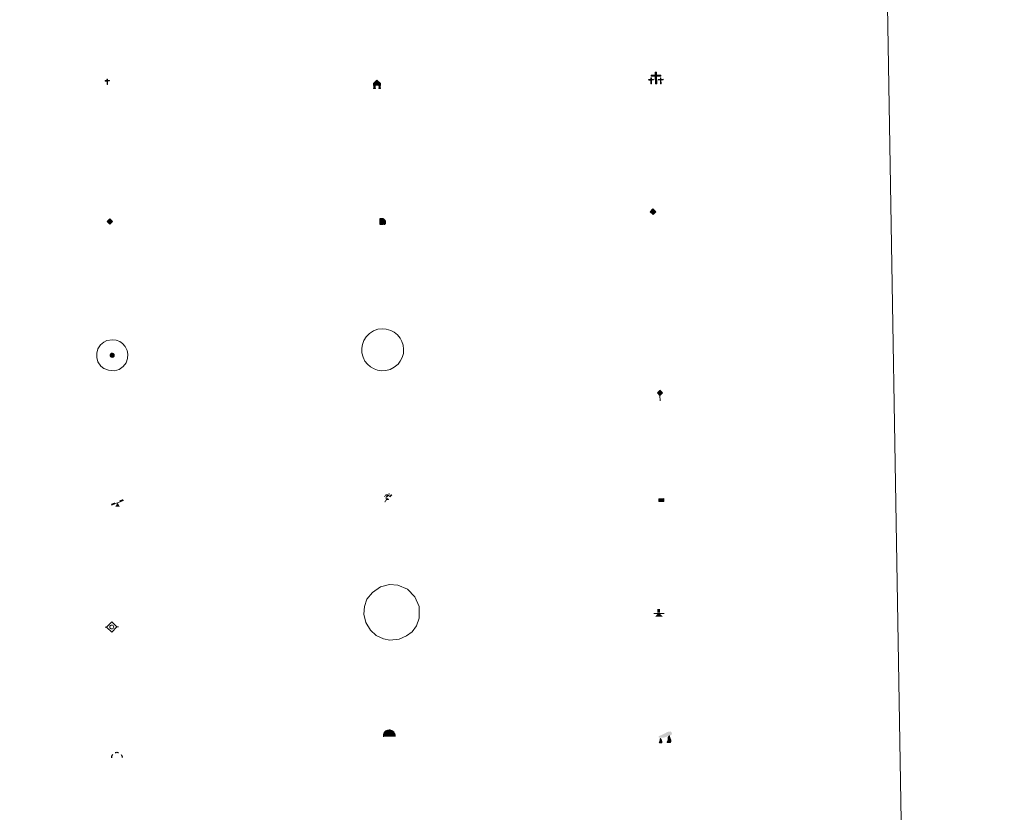
# Model space of a CAD drawing. Units: metres. Extents: x 613308 to 617812, y 4733597 to 4736641.
# Drawn here: x 613927 to 614108, y 4734781 to 4734927 of the extents above; entities that cross this region are included whole.
import ezdxf

# ---------------------------------------------------------------- set-up
doc = ezdxf.new("R2010")
doc.units = ezdxf.units.M
doc.header["$MEASUREMENT"] = 0
for name, color, linetype, lineweight in [('Carátula', 7, 'Continuous', 5), ('Level 13', 5, 'Continuous', 0), ('Level 15', 1, 'Continuous', 0), ('Level 19', 252, 'Continuous', 0), ('Level 21', 19, 'Continuous', 0), ('Level 24', 5, 'Continuous', 0), ('Level 29', 7, 'Continuous', 0), ('Level 34', 2, 'Continuous', 0), ('Level 36', 19, 'Continuous', 40), ('Level 63', 7, 'Continuous', 0)]:
    doc.layers.add(name, color=color, linetype=linetype, lineweight=lineweight)

# ---------------------------------------------------------------- blocks, each defined once
blk = doc.blocks.new('5CEMEN')
at = {"layer": 'Carátula', "color": 7, "linetype": 'Continuous', "lineweight": 5, "flags": 128}
for points in [[(-5.9, -6.3), (-5.9, -1.6), (-3.3, -1.6), (-3.3, -1), (-5.9, -1), (-5.9, 0.9), (-6.6, 0.9), (-6.6, -1), (-9.3, -1), (-9.3, -1.6), (-6.6, -1.6), (-6.6, -6.3), (-5.9, -6.3)], [(-6.6, -1.1), (-9.1, -1.1), (-9.1, -1.5), (-6.5, -1.5), (-6.5, -6.1), (-6.1, -6.1), (-6, -1.5), (-3.4, -1.5), (-3.4, -1.1), (-5.9, -1.1), (-6.1, -1), (-6, 0.8), (-6.5, 0.8), (-6.5, -1), (-6.6, -1.1)], [(0.4, -6.3), (0.4, 2.9), (5.7, 2.9), (5.7, 4.3), (0.4, 4.3), (0.4, 8), (-1.1, 8), (-1.1, 4.3), (-6.3, 4.3), (-6.3, 2.9), (-1.1, 2.9), (-1.1, -6.3), (0.4, -6.3)], [(-1.1, 4), (-6.1, 4), (-6.1, 3.2), (-0.8, 3.2), (-0.8, -6.1), (0.1, -6.1), (0.1, 3.2), (5.4, 3.2), (5.4, 4), (0.4, 4), (0.1, 4.3), (0.1, 7.7), (-0.8, 7.7), (-0.8, 4.3), (-1.1, 4)], [(5.7, -6.3), (5.7, -1.6), (8.4, -1.6), (8.4, -1), (5.7, -1), (5.7, 0.9), (5, 0.9), (5, -1), (2.4, -1), (2.4, -1.6), (5, -1.6), (5, -6.3), (5.7, -6.3)], [(5, -1.1), (2.5, -1.1), (2.5, -1.5), (5.1, -1.5), (5.1, -6.1), (5.6, -6.1), (5.6, -1.5), (8.2, -1.5), (8.2, -1.1), (5.7, -1.1), (5.6, -1), (5.6, 0.7), (5.1, 0.7), (5.1, -1), (5, -1.1)], [(-6.1, -6.1), (-6.5, -6.1), (-6.5, -5.7)], [(0.1, -6.1), (-0.8, -6.1), (-0.8, -5.2)], [(5.6, -6.1), (5.1, -6.1), (5.1, -5.7)]]:
    blk.add_lwpolyline(points, dxfattribs=at)
blk = doc.blocks.new('5GASO')
at = {"layer": 'Carátula', "linetype": 'Continuous', "lineweight": 5}
for color, points in [(33, [(0, -5.1), (-5.1, 0), (0, 5.1), (0.2, 2.5), (-0.3, 2.4), (-0.8, 2.2), (-1.2, 1.8), (-1.5, 1.3), (-1.7, 0.7), (-1.7, 0), (-1.7, -0.8), (-1.5, -1.4), (-1.2, -1.9), (-0.8, -2.3), (-0.3, -2.5), (0.3, -2.6)]), (250, [(0.3, -2.6), (-0.3, -2.5), (-0.8, -2.3), (-1.2, -1.9), (-1.5, -1.4), (-1.7, -0.8), (-1.7, 0), (-1.7, 0.7), (-1.5, 1.3), (-1.2, 1.8), (-0.8, 2.2), (-0.3, 2.4), (0.2, 2.5), (0.6, 2.5), (0.9, 2.4), (1.1, 2.3), (1.4, 2.1), (1.6, 1.9), (1.7, 1.6), (1.8, 1.3), (1.9, 1), (1.2, 0.8), (1, 1.2), (0.8, 1.4), (0.5, 1.6), (0.2, 1.6), (0, 1.6), (-0.3, 1.5), (-0.5, 1.4), (-0.7, 1.2), (-0.8, 1), (-0.9, 0.7), (-1, 0.4), (-1, 0), (-1, -0.4), (-0.9, -0.8), (-0.8, -1.1), (-0.6, -1.4), (-0.4, -1.5), (-0.2, -1.7), (0, -1.7), (0.2, -1.8), (0.5, -1.7), (0.8, -1.6), (1, -1.5), (1.3, -1.3), (1.3, -0.7), (0.2, -0.7), (0.2, 0.1), (2, 0.1), (2, -1.8), (1.7, -2.1), (1.3, -2.4), (0.8, -2.5)]), (33, [(0, -5.1), (0.3, -2.6), (0.8, -2.5), (1.3, -2.4), (1.7, -2.1), (2, -1.8), (2, 0.1), (0.2, 0.1), (0.2, -0.7), (1.3, -0.7), (1.3, -1.3), (1, -1.5), (0.8, -1.6), (0.5, -1.7), (0.2, -1.8), (0, -1.7), (-0.2, -1.7), (-0.4, -1.5), (-0.6, -1.4), (-0.8, -1.1), (-0.9, -0.8), (-1, -0.4), (-1, 0), (-1, 0.4), (-0.9, 0.7), (-0.8, 1), (-0.7, 1.2), (-0.5, 1.4), (-0.3, 1.5), (0, 1.6), (0.2, 1.6), (0.5, 1.6), (0.8, 1.4), (1, 1.2), (1.2, 0.8), (1.9, 1), (1.8, 1.3), (1.7, 1.6), (1.6, 1.9), (1.4, 2.1), (1.1, 2.3), (0.9, 2.4), (0.6, 2.5), (0.2, 2.5), (0, 5.1), (5.1, 0)])]:
    blk.add_hatch(color=color, dxfattribs=at).paths.add_polyline_path(points)
at = {"layer": 'Carátula', "color": 250, "linetype": 'Continuous', "lineweight": 5}
blk.add_3dface([(0, -5.1), (5.1, 0), (0, 5.1), (-5.1, 0)], dxfattribs=at)
blk = doc.blocks.new('5HITFE')
at = {"layer": 'Carátula', "linetype": 'Continuous', "lineweight": 5}
blk.add_hatch(color=2, dxfattribs=at).paths.add_polyline_path([(0, 9.5), (-4.8, 14.3), (0, 19), (0, 19.1), (4.7, 14.3)])
at = {"layer": 'Carátula', "color": 170, "linetype": 'Continuous', "lineweight": 5}
blk.add_line((0, 9.5), (-4.8, 14.3), dxfattribs=at)
at = {"layer": 'Carátula', "color": 250, "linetype": 'Continuous', "lineweight": 5}
blk.add_line((0, 9.5), (0, 0), dxfattribs=at)
at = {"layer": 'Carátula', "color": 250, "linetype": 'Continuous', "lineweight": 5, "flags": 128}
blk.add_lwpolyline([(0, 9.5), (4.7, 14.3), (0, 19.1), (0, 19), (-4.8, 14.3)], close=True, dxfattribs=at)
blk = doc.blocks.new('5HORRE')
at = {"layer": 'Carátula', "linetype": 'Continuous', "lineweight": 5, "extrusion": (0, 0, -1)}
blk.add_hatch(color=254, dxfattribs=at).paths.add_polyline_path([(6.1, -7.7), (3, -7.7), (3, -6.8), (3.6, -6.8), (3, -1.5), (-3.2, -1.5), (-3.9, -6.7), (-3.2, -6.8), (-3.2, -7.7), (-6.4, -7.7), (-6.3, -6.8), (-5.7, -6.7), (-6.4, 1.3), (-0.1, 7.9), (6.4, 1.4), (5.5, -6.7), (6.1, -6.8)])
at = {"layer": 'Carátula', "color": 252, "linetype": 'Continuous', "lineweight": 5, "flags": 128}
blk.add_lwpolyline([(-6.4, 1.4), (0.1, 7.9), (6.4, 1.3), (5.7, -6.7), (6.3, -6.8), (6.4, -7.7), (3.2, -7.7), (3.2, -6.8), (3.9, -6.7), (3.2, -1.5), (-3, -1.5), (-3.6, -6.8), (-3, -6.8), (-3, -7.7), (-6.1, -7.7), (-6.1, -6.8), (-5.5, -6.7)], close=True, dxfattribs=at)
blk = doc.blocks.new('5ROLEO')
at = {"layer": 'Carátula', "linetype": 'Continuous', "lineweight": 5}
for color, points in [(2, [(-0.2, -5.2), (-5.2, -0.1), (-0.2, 5), (0, 2.4), (-0.6, 2.3), (-1, 2.1), (-1.4, 1.8), (-1.7, 1.3), (-1.9, 0.6), (-1.9, -0.2), (-1.9, -0.8), (-1.8, -1.3), (-1.6, -1.7), (-1.4, -2.1), (-1.1, -2.4), (-0.8, -2.6), (-0.4, -2.7), (0, -2.7)]), (250, [(0, -2.7), (-0.4, -2.7), (-0.8, -2.6), (-1.1, -2.4), (-1.4, -2.1), (-1.6, -1.7), (-1.8, -1.3), (-1.9, -0.8), (-1.9, -0.2), (-1.9, 0.6), (-1.7, 1.3), (-1.4, 1.8), (-1, 2.1), (-0.6, 2.3), (0, 2.4), (0, 1.5), (-0.2, 1.5), (-0.5, 1.4), (-0.7, 1.3), (-0.8, 1.1), (-1, 0.9), (-1.1, 0.6), (-1.2, 0.2), (-1.2, -0.2), (-1.2, -0.6), (-1.1, -0.9), (-1, -1.2), (-0.8, -1.4), (-0.7, -1.6), (-0.5, -1.8), (-0.2, -1.8), (0, -1.9)]), (2, [(0, -1.9), (-0.2, -1.8), (-0.5, -1.8), (-0.7, -1.6), (-0.8, -1.4), (-1, -1.2), (-1.1, -0.9), (-1.2, -0.6), (-1.2, -0.2), (-1.2, 0.2), (-1.1, 0.6), (-1, 0.9), (-0.8, 1.1), (-0.7, 1.3), (-0.5, 1.4), (-0.2, 1.5), (0, 1.5), (0.3, 1.5), (0.5, 1.4), (0.7, 1.3), (0.9, 1.1), (1, 0.9), (1.1, 0.6), (1.1, 0.3), (1.2, -0.1), (1.2, -0.5), (1.1, -0.9), (1, -1.2), (0.8, -1.4), (0.7, -1.6), (0.5, -1.8), (0.3, -1.8)]), (2, [(-0.2, -5.2), (0, -2.7), (0.4, -2.7), (0.8, -2.6), (1.1, -2.4), (1.4, -2.1), (1.6, -1.7), (1.8, -1.3), (1.9, -0.7), (1.9, -0.2), (1.9, 0.4), (1.8, 0.9), (1.6, 1.4), (1.4, 1.7), (1.1, 2), (0.8, 2.2), (0.4, 2.3), (0, 2.4), (-0.2, 5), (4.9, -0.1)]), (250, [(0, -2.7), (0, -1.9), (0.3, -1.8), (0.5, -1.8), (0.7, -1.6), (0.8, -1.4), (1, -1.2), (1.1, -0.9), (1.2, -0.5), (1.2, -0.1), (1.1, 0.3), (1.1, 0.6), (1, 0.9), (0.9, 1.1), (0.7, 1.3), (0.5, 1.4), (0.3, 1.5), (0, 1.5), (0, 1.5), (0, 2.4), (0, 2.4), (0.4, 2.3), (0.8, 2.2), (1.1, 2), (1.4, 1.7), (1.6, 1.4), (1.8, 0.9), (1.9, 0.4), (1.9, -0.2), (1.9, -0.7), (1.8, -1.3), (1.6, -1.7), (1.4, -2.1), (1.1, -2.4), (0.8, -2.6), (0.4, -2.7)])]:
    blk.add_hatch(color=color, dxfattribs=at).paths.add_polyline_path(points)
at = {"layer": 'Carátula', "color": 250, "linetype": 'Continuous', "lineweight": 5, "flags": 128}
blk.add_lwpolyline([(-0.1, -5.2), (4.9, -0.1), (-0.1, 5), (-5.2, -0.1), (-0.1, -5.2)], dxfattribs=at)
blk = doc.blocks.new('5SIFON')
at = {"layer": 'Carátula', "color": 250, "linetype": 'Continuous', "lineweight": 5}
for p, q in [((-8.2, 0), (-6.3, 0)), ((8.1, 0), (6.3, 0))]:
    blk.add_line(p, q, dxfattribs=at)
at = {"layer": 'Carátula', "color": 250, "linetype": 'Continuous', "lineweight": 5, "flags": 128}
blk.add_lwpolyline([(-6.3, 0), (0, 6.3), (6.3, 0), (0, -6.3), (-6.3, 0)], dxfattribs=at)
at = {"layer": 'Carátula', "color": 250, "linetype": 'Continuous', "lineweight": 5}
blk.add_circle((0, 0, 0), 2.37, dxfattribs=at)
blk = doc.blocks.new('5SIMA')
at = {"layer": 'Carátula', "color": 250, "linetype": 'Continuous', "lineweight": 30, "extrusion": (0, 0, -1)}
for start, end in [(359.4748, 35.4712), (71.4765, 107.4874), (143.4776, 179.4716)]:
    blk.add_arc((0, -3.4, 0), 9.59, start, end, dxfattribs=at)
blk = doc.blocks.new('5IDEP')
at = {"layer": 'Carátula', "linetype": 'Continuous', "lineweight": 5, "extrusion": (0, 0, -1)}
blk.add_hatch(color=252, dxfattribs=at).paths.add_polyline_path([(0.5, -0.6), (-1.8, 1.9), (-4, 0.2), (-7.9, 4.2), (-6.6, 5.2), (-4, 2.4), (-0.4, 5.2), (2.7, 5.2), (6.4, 1.4), (5.1, 0.3), (1.9, 3.7), (1.3, 3.2), (3, 1.4)])
at = {"layer": 'Carátula', "linetype": 'Continuous', "lineweight": 5}
for points in [[(-4.9, -9.4), (-5.1, -9.4), (-5.4, -9.3), (-5.6, -9.2), (-5.7, -9), (-5.8, -8.7), (-5.8, -8.4), (-5.7, -8.2), (-3, -4.9), (-3.6, 0.3), (-3.4, 0.8), (-1.9, -2), (-1.8, -3.7), (-1.2, -5.1), (-4.4, -9.2), (-4.6, -9.4)], [(1.4, -5.2), (-1.2, -5.1), (-1.8, -3.7), (0.3, -3.7), (-1.9, -2), (-3.4, 0.8), (2.1, -3.4), (2.3, -3.5), (2.4, -3.8), (2.5, -4.1), (2.4, -4.4), (2.3, -4.6), (2.2, -4.8), (2, -5), (1.7, -5.1)]]:
    blk.add_hatch(color=252, dxfattribs=at).paths.add_polyline_path(points)
h = blk.add_hatch(color=252, dxfattribs=at)
edge = h.paths.add_edge_path()
edge.add_arc((3, 5.5), 1.39, 179.999, 539.999)
at = {"layer": 'Carátula', "color": 252, "linetype": 'Continuous', "lineweight": 5}
blk.add_line((4, 0.2), (7.9, 4.2), dxfattribs=at)
at = {"layer": 'Carátula', "color": 252, "linetype": 'Continuous', "lineweight": 5, "flags": 128}
blk.add_lwpolyline([(7.9, 4.2), (4, 0.2)], dxfattribs=at)
blk = doc.blocks.new('5DOLM')
at = {"layer": 'Carátula', "linetype": 'Continuous', "lineweight": 15}
for points in [[(-3.9, 1.1), (-5, 1.1), (-6.7, 1.4), (-7.2, 1.6), (-7.5, 2), (-7.7, 2.5), (-7.1, 3.2), (-6.3, 3.5), (-4.5, 4.2), (-3.4, 4.7), (-1.2, 5.6), (1.2, 6.9), (2.9, 7.9), (4.7, 8.5), (6.7, 8.6), (7.5, 8.4), (8, 8.1), (8.6, 7), (8.8, 6), (8.5, 4.8), (7.5, 4.2), (-0.3, 1.4)], [(-4.3, -5.9), (-5, -5.8), (-5.9, -5.8), (-6.8, -5.4), (-7.4, -4.7), (-7.3, -4), (-6.7, -3.2), (-6.4, -2.3), (-6.4, -1.2), (-5.9, 0.4), (-5, 1.1), (-4, -0.4), (-3.7, -1.6), (-3.2, -2.8), (-2.9, -3.9), (-2.9, -5), (-3.5, -5.7)], [(3.1, -5.6), (2.3, -5.1), (2.2, -4.2), (2.6, -3.5), (3.2, -2.4), (3.4, -1.5), (3.7, -0.7), (3.6, 0.7), (3.7, 1.7), (4.1, 2.7), (5.1, 3.4), (6.4, 4), (6.4, 2.9), (6.5, 2.1), (6.8, 1.2), (7.1, 0.4), (7.3, -0.4), (7.8, -1.3), (8.1, -2.5), (8.1, -3.5), (7.6, -4.7), (6.7, -5.5), (5.6, -5.6), (4.1, -5.6)]]:
    blk.add_hatch(color=252, dxfattribs=at).paths.add_polyline_path(points)
blk = doc.blocks.new('5GASOL')
at = {"layer": 'Carátula', "linetype": 'Continuous', "lineweight": 5, "extrusion": (0, 0, -1)}
for color, points in [(20, [(-2, -5.7), (-2.1, 1.9), (-2.8, 1.9), (-2.9, 1.9), (-2.9, -4.2), (-2.9, -4.5), (-3.1, -4.9), (-3.3, -5.2), (-3.7, -5.4), (-4.1, -5.5), (-4.6, -5.5), (-5, -5.3), (-5.3, -5), (-5.5, -4.7), (-5.6, -4.3), (-5.6, -1), (-5.5, 0.5), (-5.1, 2.1), (-5.7, 1.9), (-3.8, 3.6), (-3.7, 3.4), (-3.9, 3.1), (-4.9, 1.7), (-5.3, 0.4), (-5.4, -1), (-5.4, -4.2), (-5.3, -4.5), (-5.1, -4.8), (-4.9, -5), (-4.7, -5.2), (-4.3, -5.3), (-3.8, -5.2), (-3.5, -5), (-3.3, -4.6), (-3.2, -4.2), (-3.2, -4), (-3.2, 1.8), (-3.2, 2.1), (-3.1, 2.2), (-3, 2.2), (-2.8, 2.3), (-2.1, 2.3), (-2.1, 5), (-2, 5.1), (-2, 5.2), (-1.9, 5.3), (-1.8, 5.4), (-1.7, 5.5), (-1.4, 5.6), (2.7, 5.6), (2.8, 5.5), (3, 5.4), (3.1, 5.3), (3.2, 5.2), (3.2, 4.9), (3.2, -5.7)]), (2, [(-1.6, 2.3), (-1.6, 5.1), (2.8, 5.1), (2.8, 2.3)])]:
    blk.add_hatch(color=color, dxfattribs=at).paths.add_polyline_path(points)
at = {"layer": 'Carátula', "linetype": 'Continuous', "lineweight": 25, "extrusion": (0, 0, -1)}
blk.add_hatch(color=2, dxfattribs=at).paths.add_polyline_path([(-1.6, 2.3), (-1.6, 5.1), (2.8, 5.1), (2.8, 2.3)])
blk.add_hatch(color=2, dxfattribs=at).paths.add_polyline_path([(-1.6, 2.3), (-1.6, 5.1), (2.8, 5.1), (2.8, 2.3)])
at = {"layer": 'Carátula', "color": 250, "linetype": 'Continuous', "lineweight": 25, "flags": 128}
blk.add_lwpolyline([(2.1, 1.9), (2.1, -5.7), (-3.3, -5.7), (-3.3, 4.9), (-3.2, 5.2), (-3.1, 5.3), (-3, 5.4), (-2.9, 5.5), (-2.7, 5.6), (1.4, 5.6), (1.7, 5.5), (1.8, 5.5), (1.9, 5.4), (2, 5.3), (2.1, 5.1), (2.1, 5), (2.1, 2.3), (2.8, 2.3), (3, 2.3), (3.1, 2.2), (3.2, 2.1), (3.2, 1.8), (3.2, -4), (3.2, -4.2), (3.3, -4.6), (3.5, -4.9), (3.9, -5.1), (4.3, -5.2), (4.7, -5.1), (4.9, -5), (5.2, -4.7), (5.3, -4.5), (5.4, -4.1), (5.3, -1), (5.2, 0.3), (4.9, 1.7), (3.8, 3.2), (3.6, 3.4), (3.8, 3.6), (5.8, 1.8), (5.2, 2.1), (5.5, 0.5), (5.6, -1), (5.6, -4.3), (5.6, -4.7), (5.3, -5), (5, -5.3), (4.6, -5.5), (4.1, -5.5), (3.7, -5.4), (3.3, -5.2), (3.1, -4.9), (2.9, -4.5), (2.9, -4.2), (2.8, 1.9), (2.8, 1.9)], close=True, dxfattribs=at)
blk = doc.blocks.new('5PAINF')
at = {"layer": 'Carátula', "linetype": 'Continuous', "lineweight": 5}
blk.add_hatch(color=6, dxfattribs=at).paths.add_polyline_path([(-11, -4.2), (-11.8, -1.9), (-5.1, 0.6), (-4.2, -1.6)])
at = {"layer": 'Carátula', "linetype": 'Continuous', "lineweight": 5, "extrusion": (0, 0, -1)}
for color, points in [(23, [(-4.1, -7), (-0.1, 0), (4.1, -7)]), (6, [(-4.3, 1.7), (-11, 4.3), (-10.1, 6.5), (-3.4, 3.9)])]:
    blk.add_hatch(color=color, dxfattribs=at).paths.add_polyline_path(points)
at = {"layer": 'Carátula', "color": 170, "linetype": 'Continuous', "lineweight": 5}
blk.add_line((-11, -4.2), (11, 4.2), dxfattribs=at)
blk = doc.blocks.new('5PASON')
at = {"layer": 'Carátula', "linetype": 'Continuous', "lineweight": 5}
blk.add_hatch(color=45, dxfattribs=at).paths.add_polyline_path([(-2.5, 0.9), (-2.5, 7.8), (2.5, 7.8), (2.5, 0.9)])
at = {"layer": 'Carátula', "linetype": 'Continuous', "lineweight": 5, "extrusion": (0, 0, -1)}
blk.add_hatch(color=9, dxfattribs=at).paths.add_polyline_path([(6.8, -6.3), (-7.1, -6.3), (-2.9, -1.4), (2.6, -1.4)])
at = {"layer": 'Carátula', "color": 252, "linetype": 'Continuous', "lineweight": 5}
blk.add_line((-9.2, -0.3), (9.8, -0.3), dxfattribs=at)
blk = doc.blocks.new('5PISCI')
at = {"layer": 'Carátula', "linetype": 'Continuous', "lineweight": 5}
blk.add_hatch(color=131, dxfattribs=at).paths.add_polyline_path([(-3.7, -1.9), (-3.7, 1.9), (3.8, 1.9), (3.8, -1.9)])
at = {"layer": 'Carátula', "color": 1, "linetype": 'Continuous', "lineweight": 5}
blk.add_3dface([(-4.5, -2.6), (4.5, -2.6), (4.5, 2.6), (-4.5, 2.6)], dxfattribs=at)
at = {"layer": 'Carátula', "color": 5, "linetype": 'Continuous', "lineweight": 5}
blk.add_3dface([(-3.7, -1.9), (3.8, -1.9), (3.8, 1.9), (-3.7, 1.9)], dxfattribs=at)
blk = doc.blocks.new('5CUEVA')
at = {"layer": 'Carátula', "linetype": 'Continuous', "lineweight": 5}
for points in [[(11.1, -5.9), (10.4, -5.2), (10.4, -4.5), (10.4, -3.4), (10.2, -2.3), (9.9, -1.4), (9.6, -0.5), (8.8, 1.1), (8.1, 2), (6.6, 3.4), (5.1, 4.4), (4.2, 4.9), (3.2, 5.2), (2.2, 5.5), (1.2, 5.6), (0.2, 5.7), (-1.3, 5.6), (-2.8, 5.2), (-3.7, 4.9), (-4.6, 4.4), (-5.5, 3.9), (-6.6, 3.2), (-7.6, 2), (-8.2, 1.2), (-8.8, 0.4), (-9.2, -0.5), (-9.6, -1.4), (-9.7, -2.5), (-9.9, -3.4), (-10, -4.5), (-10, -5.2), (-10.6, -5.9), (-10.6, -4.4), (-10.6, -3.4), (-10.4, -2.3), (-10.2, -1.3), (-9.8, -0.2), (-9.3, 0.7), (-8.8, 1.6), (-8.1, 2.4), (-7, 3.7), (-5.8, 4.5), (-4.9, 5), (-4, 5.5), (-3, 5.9), (-1.4, 6.2), (0.2, 6.4), (1.3, 6.3), (2.3, 6.1), (3.4, 5.8), (4.5, 5.5), (5.4, 5), (7.1, 3.9), (8.6, 2.4), (9.3, 1.4), (10.2, -0.2), (10.5, -1.3), (10.8, -2.3), (11, -3.4), (11.1, -4.4)], [(11.1, -5.9), (11.1, -5.9), (-10.6, -5.9), (-10, -5.2), (-5.6, -5.3), (-5.1, -4), (-4.7, -3.2), (-4.5, -2.6), (-4.2, -2.1), (-3.9, -1.7), (-3.6, -1.1), (-3.3, -0.7), (-3.2, -0.5), (-3.1, -0.3), (-2.8, -0.1), (-2.3, 0.2), (-1.9, 0.4), (-1.4, 0.7), (-0.8, 1), (-0.3, 1.1), (0.2, 1.1), (0.9, 1.1), (1.3, 0.9), (1.7, 0.8), (2, 0.6), (2.4, 0.4), (2.7, 0.1), (2.9, -0.2), (3.2, -0.5), (3.4, -0.9), (3.7, -1.2), (4.2, -2), (4.4, -2.2), (4.5, -2.5), (4.8, -3), (5.1, -3.4), (5.7, -4.1), (6.4, -5.2), (10.4, -5.2)]]:
    blk.add_hatch(color=170, dxfattribs=at).paths.add_polyline_path(points)
at = {"layer": 'Carátula', "linetype": 'Continuous', "lineweight": 5, "extrusion": (0, 0, -1)}
blk.add_hatch(color=43, dxfattribs=at).paths.add_polyline_path([(5.6, -5.3), (5.1, -4), (4.7, -3.2), (4.5, -2.6), (4.2, -2.1), (3.9, -1.7), (3.6, -1.1), (3.3, -0.7), (3.2, -0.5), (3.1, -0.3), (2.8, -0.1), (2.6, 0), (2.3, 0.2), (1.9, 0.4), (1.4, 0.7), (0.8, 1), (0.3, 1.1), (-0.2, 1.1), (-0.9, 1.1), (-1.3, 0.9), (-1.7, 0.8), (-2, 0.6), (-2.4, 0.4), (-2.7, 0.1), (-2.9, -0.2), (-3.2, -0.5), (-3.4, -0.9), (-3.7, -1.2), (-3.9, -1.4), (-4.2, -2), (-4.4, -2.2), (-4.5, -2.5), (-4.8, -3), (-5.1, -3.4), (-5.7, -4.1), (-6.4, -5.2), (-10.4, -5.2), (-10.4, -4.5), (-10.4, -3.4), (-10.2, -2.3), (-9.9, -1.4), (-9.6, -0.5), (-8.8, 1.1), (-8.1, 2), (-6.6, 3.4), (-5.1, 4.4), (-4.2, 4.9), (-3.2, 5.2), (-2.2, 5.5), (-1.2, 5.6), (-0.2, 5.7), (1.3, 5.6), (2.8, 5.2), (3.7, 4.9), (4.6, 4.4), (5.5, 3.9), (6.6, 3.2), (7.6, 2), (8.2, 1.2), (8.8, 0.4), (9.2, -0.5), (9.6, -1.4), (9.7, -2.5), (9.9, -3.4), (10, -4.5), (10, -5.2)])
at = {"layer": 'Carátula', "color": 170, "linetype": 'Continuous', "lineweight": 5}
blk.add_line((11.1, -5.9), (11.1, -5.9), dxfattribs=at)
at = {"layer": 'Carátula', "color": 170, "linetype": 'Continuous', "lineweight": 5, "flags": 128}
blk.add_lwpolyline([(-10.6, -5.9), (-10.6, -4.4), (-10.6, -3.4), (-10.4, -2.3), (-10.2, -1.3), (-9.8, -0.2), (-9.3, 0.7), (-8.8, 1.6), (-8.1, 2.4), (-7, 3.7), (-5.8, 4.5), (-4.9, 5), (-4, 5.5), (-3, 5.9), (-1.4, 6.2), (0.2, 6.4), (1.3, 6.3), (2.3, 6.1), (3.4, 5.8), (4.5, 5.5), (5.4, 5), (7.1, 3.9), (8.6, 2.4), (9.3, 1.4), (10.2, -0.2), (10.5, -1.3), (10.8, -2.3), (11, -3.4), (11.1, -4.4), (11.1, -5.9)], dxfattribs=at)
blk = doc.blocks.new('5ERMIT')
at = {"layer": 'Carátula', "linetype": 'Continuous', "lineweight": 5}
blk.add_hatch(color=250, dxfattribs=at).paths.add_polyline_path([(0.3, -6.5), (-0.3, -6.5), (-0.3, -5.9), (-0.3, -0.3), (-3.8, -0.3), (-3.8, 0.2), (-0.5, 0.2), (-0.3, 0.4), (-0.3, 2.7), (0.3, 2.7), (0.3, 0.4), (0.5, 0.2), (3.8, 0.2), (3.8, -0.3), (0.3, -0.3)])
at = {"layer": 'Carátula', "color": 7, "linetype": 'Continuous', "lineweight": 5, "flags": 128}
blk.add_lwpolyline([(-0.5, -0.5), (-0.5, -6.6), (0.5, -6.6), (0.5, -0.5), (4, -0.5), (4, 0.4), (0.5, 0.4), (0.5, 2.9), (-0.5, 2.9), (-0.5, 0.4), (-4, 0.4), (-4, -0.5), (-0.5, -0.5), (-0.5, -6.6), (0.5, -6.6)], dxfattribs=at)
blk = doc.blocks.new('5HITAU')
at = {"layer": 'Carátula', "linetype": 'Continuous', "lineweight": 5}
for color, points in [(1, [(0.5, -3.9), (-1, -3.7), (-2.1, -3.3), (-2.9, -2.6), (-3.6, -1.5), (-3.8, -0.5), (-3.8, 0.6), (-3.5, 1.7), (-2.8, 2.6), (-2, 3.3), (-1.2, 3.7), (0.2, 3.8), (1, 3.7), (1.9, 3.4), (2.6, 2.8), (3.3, 2.1), (3.7, 1.1), (3.8, 0.2), (3.8, -0.8), (3.4, -1.9), (2.6, -2.8), (1.7, -3.5)]), (2, [(0.4, -2.9), (-0.7, -2.8), (-1.6, -2.4), (-2.1, -2), (-2.7, -1.1), (-2.8, -0.4), (-2.8, 0.4), (-2.6, 1.2), (-2.1, 1.9), (-1.5, 2.4), (-0.9, 2.7), (0.1, 2.8), (0.8, 2.8), (1.4, 2.5), (1.9, 2.1), (2.4, 1.6), (2.7, 0.8), (2.9, 0.1), (2.8, -0.6), (2.5, -1.4), (1.9, -2.1), (1.2, -2.6)])]:
    blk.add_hatch(color=color, dxfattribs=at).paths.add_polyline_path(points)
at = {"layer": 'Carátula', "color": 250, "linetype": 'Continuous', "lineweight": 5, "flags": 128}
blk.add_lwpolyline([(-1.2, 3.7), (-2, 3.3), (-2.8, 2.6), (-3.5, 1.7), (-3.8, 0.6), (-3.8, -0.5), (-3.6, -1.5), (-2.9, -2.6), (-2.1, -3.3), (-1, -3.7), (0.5, -3.9), (1.7, -3.5), (2.6, -2.8), (3.4, -1.9), (3.8, -0.8), (3.8, 0.2), (3.7, 1.1), (3.3, 2.1), (2.6, 2.8), (1.9, 3.4), (1, 3.7), (0.2, 3.8)], close=True, dxfattribs=at)

msp = doc.modelspace()

# ---------------------------------------------------------------- linework, layer by layer
at = {"layer": 'Level 63', "color": 38, "linetype": 'Continuous', "lineweight": 0}
msp.add_polyline3d([(613633.46, 4735333.48, 0.01), (614079.33, 4735340.96, 0.01), (614107.63, 4733654.13, 0.01), (613661.77, 4733646.64, 0.01), (613633.46, 4735333.48, 0.01)], close=True, dxfattribs=at)
at = {"layer": 'Level 63', "color": 19, "linetype": 'Continuous', "lineweight": 0}
for points in [[(613990.67, 4734868.6, 0.01), (613990.93, 4734868.9, 0.01), (613991.28, 4734869.23, 0.01), (613992.01, 4734869.72, 0.01), (613992.81, 4734870.01, 0.01), (613993.6, 4734870.11, 0.01), (613994.38, 4734870.05, 0.01), (613995.18, 4734869.81, 0.01), (613995.84, 4734869.47, 0.01), (613996.42, 4734868.99, 0.01), (613996.91, 4734868.37, 0.01), (613997.25, 4734867.8, 0.01), (613997.47, 4734867.1, 0.01), (613997.56, 4734866.36, 0.01), (613997.51, 4734865.58, 0.01), (613997.28, 4734864.85, 0.01), (613996.93, 4734864.16, 0.01), (613996.53, 4734863.63, 0.01), (613995.83, 4734863.04, 0.01), (613995.08, 4734862.65, 0.01), (613994.32, 4734862.46, 0.01), (613993.51, 4734862.42, 0.01), (613992.74, 4734862.54, 0.01), (613992.13, 4734862.76, 0.01), (613991.49, 4734863.12, 0.01), (613990.93, 4734863.62, 0.01), (613990.47, 4734864.19, 0.01), (613990.11, 4734864.91, 0.01), (613989.89, 4734865.71, 0.01), (613989.88, 4734866.54, 0.01), (613989.99, 4734867.24, 0.01), (613990.26, 4734867.94, 0.01), (613990.67, 4734868.6, 0.01)], [(613991.83, 4734821.76, 0.01), (613993.33, 4734822.8, 0.01), (613994.97, 4734823.22, 0.01), (613996.51, 4734823.12, 0.01), (613998.28, 4734822.36, 0.01), (613999.63, 4734821, 0.01), (614000.43, 4734819.18, 0.01), (614000.43, 4734817.04, 0.01), (613999.93, 4734815.68, 0.01), (613999.11, 4734814.58, 0.01), (613998.1, 4734813.81, 0.01), (613996.71, 4734813.2, 0.01), (613995.03, 4734813.04, 0.01), (613993.84, 4734813.25, 0.01), (613992.53, 4734813.91, 0.01), (613991.5, 4734814.88, 0.01), (613990.63, 4734816.28, 0.01), (613990.25, 4734817.82, 0.01), (613990.37, 4734819.2, 0.01), (613990.84, 4734820.56, 0.01), (613991.83, 4734821.76, 0.01)]]:
    msp.add_polyline3d(points, close=True, dxfattribs=at)
at = {"layer": 'Level 63', "color": 2, "linetype": 'Continuous', "lineweight": 0}
msp.add_polyline3d([(613943.16, 4734867.96, 0.01), (613944.23, 4734868.1, 0.01), (613944.87, 4734868.02, 0.01), (613945.55, 4734867.78, 0.01), (613946.03, 4734867.42, 0.01), (613946.54, 4734866.86, 0.01), (613946.87, 4734866.12, 0.01), (613947, 4734865.45, 0.01), (613946.95, 4734864.66, 0.01), (613946.68, 4734863.88, 0.01), (613946.13, 4734863.21, 0.01), (613945.4, 4734862.64, 0.01), (613944.57, 4734862.39, 0.01), (613943.45, 4734862.49, 0.01), (613942.59, 4734862.82, 0.01), (613942.05, 4734863.24, 0.01), (613941.49, 4734864.07, 0.01), (613941.32, 4734864.81, 0.01), (613941.31, 4734865.66, 0.01), (613941.51, 4734866.45, 0.01), (613942.01, 4734867.15, 0.01), (613942.64, 4734867.67, 0.01), (613943.16, 4734867.96, 0.01)], close=True, dxfattribs=at)

# ---------------------------------------------------------------- block references
at = {"layer": 'Level 13', "color": 19, "linetype": 'Continuous', "lineweight": 0, "xscale": 0.1499997452250681, "yscale": 0.1499997452250681, "rotation": 0.9628561531580192}
msp.add_blockref('5SIFON', (613944.07, 4734815.44, 0.51), dxfattribs=at)
at = {"layer": 'Level 15', "linetype": 'Continuous', "lineweight": 0, "xscale": 0.09999997509066987, "yscale": 0.09999997509066987, "rotation": 0.9626756086452747}
msp.add_blockref('5ERMIT', (613943.25, 4734915.56), dxfattribs=at)
at = {"layer": 'Level 15', "color": 252, "linetype": 'Continuous', "lineweight": 0, "xscale": 0.09999997509066987, "yscale": 0.09999997509066987, "rotation": 0.9626756086452747}
msp.add_blockref('5HORRE', (613992.66, 4734914.9, 0.51), dxfattribs=at)
at = {"layer": 'Level 15', "color": 1, "linetype": 'Continuous', "lineweight": 0, "xscale": 0.09999997509066987, "yscale": 0.09999997509066987, "rotation": 0.9626756086452747}
msp.add_blockref('5PISCI', (614044.78, 4734838.7, 0.01), dxfattribs=at)
at = {"layer": 'Level 19', "color": 2, "linetype": 'Continuous', "lineweight": 30, "xscale": 0.09999997509066987, "yscale": 0.09999997509066987, "rotation": 0.9626756086452747}
msp.add_blockref('5GASOL', (613993.6, 4734889.78, 5584.8), dxfattribs=at)
at = {"layer": 'Level 19', "color": 252, "linetype": 'Continuous', "lineweight": 0, "xscale": 0.09999997509066987, "yscale": 0.09999997509066987, "rotation": 0.9626756086452747}
msp.add_blockref('5IDEP', (613994.6, 4734839.25, 0.51), dxfattribs=at)
at = {"layer": 'Level 19', "color": 23, "linetype": 'Continuous', "lineweight": 0, "xscale": 0.09999997509066987, "yscale": 0.09999997509066987, "rotation": 0.9626756086452747}
msp.add_blockref('5PAINF', (613945.12, 4734838.21, 0.01), dxfattribs=at)
at = {"layer": 'Level 21', "color": 19, "linetype": 'Continuous', "lineweight": 0, "xscale": 0.09999997509066987, "yscale": 0.09999997509066987, "rotation": 0.9626756086452747}
msp.add_blockref('5HITAU', (613944.14, 4734865.25, 0.01), dxfattribs=at)
at = {"layer": 'Level 24', "color": 5, "linetype": 'Continuous', "lineweight": 0, "xscale": 0.09999997509066987, "yscale": 0.09999997509066987, "rotation": 0.9626756086452747}
msp.add_blockref('5HITFE', (614044.55, 4734856.92, 0.51), dxfattribs=at)
at = {"layer": 'Level 24', "color": 252, "linetype": 'Continuous', "lineweight": 0, "xscale": 0.09999997509066987, "yscale": 0.09999997509066987, "rotation": 0.9626756086452747}
msp.add_blockref('5PASON', (614044.31, 4734817.96, 0.01), dxfattribs=at)
at = {"layer": 'Level 29', "linetype": 'Continuous', "lineweight": 0, "xscale": 0.1499997452250681, "yscale": 0.1499997452250681, "rotation": 0.9628561531580192}
msp.add_blockref('5CEMEN', (614043.85, 4734915.95, 0.51), dxfattribs=at)
at = {"layer": 'Level 34', "color": 2, "linetype": 'Continuous', "lineweight": 0, "xscale": 0.09999997509066987, "yscale": 0.09999997509066987, "rotation": 0.9626756086452747}
for name, p in [('5ROLEO', (614043.27, 4734891.56, 0.51)), ('5GASO', (613943.72, 4734889.76, 0.51))]:
    msp.add_blockref(name, p, dxfattribs=at)
at = {"layer": 'Level 36', "color": 5, "linetype": 'Continuous', "lineweight": 0, "xscale": 0.09999997509066987, "yscale": 0.09999997509066987, "rotation": 0.9626756086452747}
msp.add_blockref('5CUEVA', (613994.89, 4734795.95, 0.01), dxfattribs=at)
at = {"layer": 'Level 36', "color": 252, "linetype": 'Continuous', "lineweight": 13, "xscale": 0.1499997452250681, "yscale": 0.1499997452250681, "rotation": 0.9628561531580192}
msp.add_blockref('5DOLM', (614045.41, 4734794.99, 0.51), dxfattribs=at)
at = {"layer": 'Level 36', "color": 19, "linetype": 'Continuous', "lineweight": 40, "xscale": 0.09999997509066987, "yscale": 0.09999997509066987, "rotation": 0.9626756086452747}
msp.add_blockref('5SIMA', (613945.02, 4734791.86, 0.51), dxfattribs=at)

doc.saveas('drawing.dxf')
